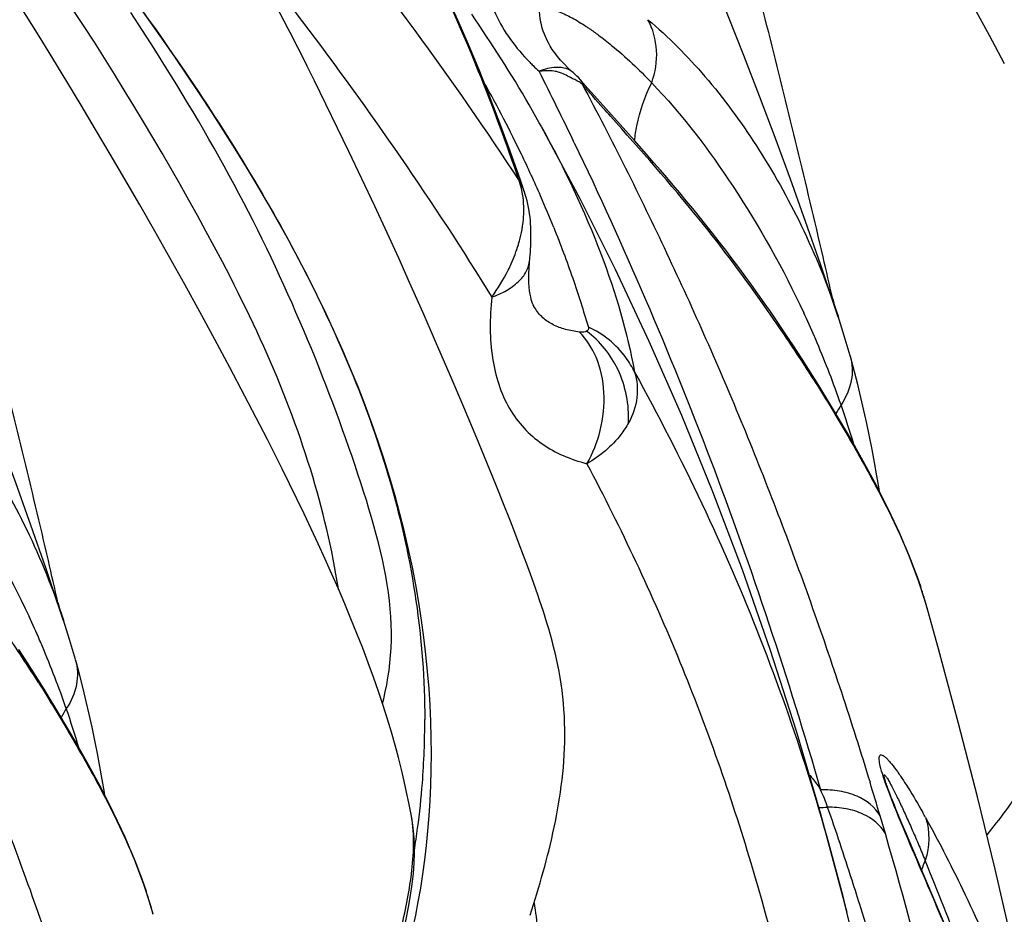
# Model space of a CAD drawing. Units: millimetres. Extents: x 0 to 297, y 0 to 210.
# Drawn here: x 196 to 201, y 115 to 120 of the extents above; entities that cross this region are included whole.
import ezdxf

# ---------------------------------------------------------------- set-up
doc = ezdxf.new("R2010")
doc.units = ezdxf.units.MM
doc.header["$LTSCALE"] = 16.335
doc.layers.add('DTM_AXIS', color=7, linetype='CONTINUOUS')

msp = doc.modelspace()

# ---------------------------------------------------------------- linework, layer by layer
at = {"layer": 'DTM_AXIS', "color": 7, "linetype": 'CONTINUOUS'}
for p, q in [((195.963, 119.8257), (195.8617, 119.9882)), ((196.1896, 119.8755), (196.137, 119.9558)), ((196.4836, 119.8544), (196.4242, 119.9455)), ((200.7455, 119.8288), (200.6698, 119.9678)), ((198.1589, 119.9086), (198.14, 119.9362)), ((198.1777, 119.8809), (198.1589, 119.9086)), ((196.2414, 119.7953), (196.1896, 119.8755)), ((196.542, 119.7634), (196.4836, 119.8544)), ((198.1965, 119.8531), (198.1777, 119.8809)), ((198.2151, 119.8252), (198.1965, 119.8531)), ((196.0324, 119.713), (195.963, 119.8257)), ((196.2924, 119.7151), (196.2414, 119.7953)), ((198.2336, 119.7971), (198.2151, 119.8252)), ((198.252, 119.769), (198.2336, 119.7971)), ((200.8212, 119.6876), (200.7455, 119.8288)), ((197.3125, 119.6759), (197.2749, 119.7508)), ((198.2702, 119.7407), (198.252, 119.769)), ((198.5277, 119.7892), (198.5273, 119.7898)), ((198.5353, 119.7759), (198.5274, 119.7897)), ((198.5456, 119.7596), (198.5353, 119.7759)), ((198.5576, 119.7424), (198.5456, 119.7596)), ((196.1029, 119.5972), (196.0324, 119.713)), ((196.3426, 119.635), (196.2924, 119.7151)), ((198.2884, 119.7123), (198.2702, 119.7407)), ((198.3064, 119.6838), (198.2884, 119.7123)), ((197.3491, 119.6015), (197.3125, 119.6759)), ((198.3243, 119.6551), (198.3064, 119.6838)), ((198.3421, 119.6263), (198.3243, 119.6551)), ((196.1746, 119.4785), (196.1029, 119.5972)), ((196.3921, 119.5551), (196.3426, 119.635)), ((197.5218, 119.2459), (197.3491, 119.6015)), ((198.3598, 119.5973), (198.3421, 119.6263)), ((198.3774, 119.5682), (198.3598, 119.5973)), ((198.71, 119.5796), (198.6869, 119.606)), ((196.4408, 119.4753), (196.3921, 119.5551)), ((198.3949, 119.5389), (198.3774, 119.5682)), ((198.743, 119.5423), (198.71, 119.5796)), ((198.4122, 119.5095), (198.3949, 119.5389)), ((198.4294, 119.4799), (198.4122, 119.5095)), ((198.9595, 119.3003), (198.743, 119.5423)), ((196.2472, 119.357), (196.1746, 119.4785)), ((196.4887, 119.3957), (196.4408, 119.4753)), ((198.4465, 119.4502), (198.4294, 119.4799)), ((198.4635, 119.4203), (198.4465, 119.4502)), ((198.4803, 119.3902), (198.4635, 119.4203)), ((196.3206, 119.2328), (196.2472, 119.357)), ((196.5359, 119.3163), (196.4887, 119.3957)), ((198.4912, 119.3706), (198.4803, 119.3902)), ((198.6868, 119.0042), (198.4918, 119.3695)), ((196.5823, 119.2372), (196.5359, 119.3163)), ((199.0086, 119.2449), (198.9595, 119.3003)), ((196.3949, 119.1059), (196.3206, 119.2328)), ((196.628, 119.1582), (196.5823, 119.2372)), ((197.5875, 119.1085), (197.5218, 119.2459)), ((198.3853, 119.1005), (198.334, 119.2468)), ((199.0573, 119.1893), (199.0086, 119.2449)), ((196.6729, 119.0796), (196.628, 119.1582)), ((199.0897, 119.1518), (199.0573, 119.1893)), ((199.1221, 119.1141), (199.0897, 119.1518)), ((196.4698, 118.9763), (196.3949, 119.1059)), ((197.6525, 118.9704), (197.5875, 119.1085)), ((199.1546, 119.0759), (199.1221, 119.1141)), ((196.7171, 119.0013), (196.6729, 119.0796)), ((198.4057, 119.0409), (198.3853, 119.1005)), ((199.1872, 119.0372), (199.1546, 119.0759)), ((198.4059, 119.0401), (198.4057, 119.0409)), ((199.2199, 118.9979), (199.1872, 119.0372)), ((196.5454, 118.8442), (196.4698, 118.9763)), ((196.7605, 118.9232), (196.7171, 119.0013)), ((197.7147, 118.8362), (197.6525, 118.9704)), ((199.2527, 118.9579), (199.2199, 118.9979)), ((199.2858, 118.9172), (199.2527, 118.9579)), ((196.8031, 118.8453), (196.7605, 118.9232)), ((199.3189, 118.8759), (199.2858, 118.9172)), ((199.352, 118.834), (199.3189, 118.8759)), ((196.621, 118.7105), (196.5454, 118.8442)), ((196.8449, 118.7676), (196.8031, 118.8453)), ((197.7731, 118.7081), (197.7147, 118.8362)), ((199.3851, 118.7916), (199.352, 118.834)), ((199.418, 118.7487), (199.3851, 118.7916)), ((196.6964, 118.5754), (196.621, 118.7105)), ((197.8277, 118.5867), (197.7731, 118.7081)), ((199.4509, 118.7055), (199.418, 118.7487)), ((199.4836, 118.6618), (199.4509, 118.7055)), ((199.516, 118.6178), (199.4836, 118.6618)), ((199.5482, 118.5736), (199.516, 118.6178)), ((196.7718, 118.4386), (196.6964, 118.5754)), ((197.8952, 118.434), (197.8277, 118.5867)), ((199.5801, 118.5291), (199.5482, 118.5736)), ((199.6118, 118.4844), (199.5801, 118.5291)), ((198.4531, 118.4662), (198.453, 118.4663)), ((198.4577, 118.4582), (198.4531, 118.4662)), ((199.6431, 118.4396), (199.6118, 118.4844)), ((199.9564, 118.504), (199.9615, 118.4815)), ((196.8474, 118.2996), (196.7718, 118.4386)), ((197.9581, 118.2899), (197.8952, 118.434)), ((199.674, 118.3946), (199.6431, 118.4396)), ((199.7046, 118.3497), (199.674, 118.3946)), ((199.7347, 118.3047), (199.7046, 118.3497)), ((196.9231, 118.1585), (196.8474, 118.2996)), ((198.0314, 118.1199), (197.9581, 118.2899)), ((199.7593, 118.2676), (199.7347, 118.3047)), ((199.8027, 118.2008), (199.7591, 118.2679)), ((199.8869, 118.0677), (199.8027, 118.2008)), ((196.999, 118.0148), (196.9231, 118.1585)), ((198.1001, 117.9585), (198.0314, 118.1199)), ((198.1655, 117.8026), (198.1001, 117.9585)), ((198.216, 117.6807), (198.1655, 117.8026)), ((198.2647, 117.5611), (198.216, 117.6807)), ((198.3003, 117.4726), (198.2647, 117.5611)), ((198.3349, 117.3851), (198.3003, 117.4726)), ((198.3574, 117.3272), (198.3349, 117.3851)), ((198.3795, 117.2696), (198.3574, 117.3272)), ((198.4011, 117.2124), (198.3795, 117.2696)), ((198.4222, 117.1555), (198.4011, 117.2124)), ((198.4428, 117.099), (198.4222, 117.1555)), ((196.0584, 116.9748), (196.0635, 116.9523)), ((195.9047, 116.6717), (195.861, 116.7387)), ((195.9889, 116.5385), (195.9047, 116.6717)), ((200.2177, 116.09), (200.217, 116.0927)), ((197.931, 115.9775), (197.9345, 116.0549)), ((200.2588, 115.9752), (200.2512, 115.9946)), ((200.2667, 115.9553), (200.2588, 115.9752)), ((200.2748, 115.9351), (200.2667, 115.9553)), ((200.2874, 115.9042), (200.2748, 115.9351)), ((200.3048, 115.8624), (200.2874, 115.9042)), ((200.3271, 115.8093), (200.3048, 115.8624)), ((200.4945, 115.4173), (200.3271, 115.8093)), ((200.5439, 115.2999), (200.4945, 115.4173))]:
    msp.add_line(p, q, dxfattribs=at)
for points in [[(199.9846, 118.4125), (199.9679, 118.4626), (199.8946, 118.6788), (199.8199, 118.8934), (199.7438, 119.1062), (199.6667, 119.3162), (199.5884, 119.5238), (199.5088, 119.7291), (199.4282, 119.9316), (199.3465, 120.1314), (199.2637, 120.3288), (199.1797, 120.5236), (199.0947, 120.7156), (199.0085, 120.905), (198.9209, 121.0922), (198.8866, 121.1639)], [(198.334, 119.2468), (198.2822, 119.3883), (198.2301, 119.5247), (198.1775, 119.6564), (198.1242, 119.7837), (198.0704, 119.9068), (198.0159, 120.0258), (197.9608, 120.1408), (197.9052, 120.252), (197.8489, 120.3595), (197.7921, 120.4633), (197.7349, 120.5635), (197.6772, 120.6602), (197.6192, 120.7533), (197.5609, 120.8431), (197.5024, 120.9294), (197.4438, 121.0123), (197.4136, 121.0537)], [(197.2749, 119.7508), (197.2558, 119.7883), (197.2366, 119.8256), (197.2171, 119.863), (197.197, 119.901), (197.1762, 119.9397), (197.1548, 119.9791), (197.1324, 120.0197), (197.1088, 120.0617), (197.0842, 120.105), (197.0583, 120.1499), (197.031, 120.1965), (197.0024, 120.2447), (196.9723, 120.2948), (196.9077, 120.4008)], [(197.9373, 116.2133), (197.9366, 116.2942), (197.9343, 116.3761), (197.9306, 116.4591), (197.9253, 116.5431), (197.9184, 116.6279), (197.9099, 116.7136), (197.8996, 116.8001), (197.8877, 116.8873), (197.8741, 116.9751), (197.8586, 117.0636), (197.8414, 117.1526), (197.8224, 117.2421), (197.8015, 117.332), (197.7788, 117.4223), (197.7543, 117.5129), (197.7279, 117.6038), (197.6996, 117.6948), (197.6696, 117.7859), (197.6377, 117.8773), (197.6039, 117.9687), (197.5683, 118.0603), (197.5308, 118.1521), (197.4915, 118.244), (197.4504, 118.336), (197.4076, 118.4282), (197.363, 118.5203), (197.3168, 118.6126), (197.2689, 118.7049), (197.2194, 118.7971), (197.1685, 118.8893), (197.1161, 118.9815), (197.0621, 119.0738), (197.0067, 119.1663), (196.9499, 119.2588), (196.8916, 119.3514), (196.8321, 119.4441), (196.7712, 119.5369), (196.7091, 119.6297), (196.6458, 119.7225), (196.5814, 119.8154), (196.5159, 119.9082), (196.4493, 120.001)], [(197.6915, 116.4672), (197.6974, 116.4901), (197.7054, 116.5253), (197.7126, 116.561), (197.7189, 116.5972), (197.7243, 116.6338), (197.7287, 116.671), (197.7321, 116.7086), (197.7346, 116.7468), (197.7359, 116.7855), (197.7362, 116.8246), (197.7354, 116.8641), (197.7334, 116.904), (197.7304, 116.9441), (197.7264, 116.9846), (197.7213, 117.0254), (197.7152, 117.0665), (197.7081, 117.1078), (197.7001, 117.1495), (197.6912, 117.1914), (197.6816, 117.2335), (197.6711, 117.2759), (197.66, 117.3184), (197.6483, 117.3609), (197.636, 117.4037), (197.6232, 117.4467), (197.61, 117.4899), (197.5963, 117.5334), (197.5822, 117.5772), (197.5677, 117.6213), (197.553, 117.6656), (197.5379, 117.7102), (197.5224, 117.755), (197.5067, 117.7999), (197.4906, 117.8449), (197.4743, 117.8901), (197.4576, 117.9353), (197.4407, 117.9806), (197.4235, 118.026), (197.406, 118.0714), (197.3882, 118.1169), (197.3702, 118.1624), (197.3519, 118.2079), (197.3333, 118.2534), (197.3144, 118.299), (197.2952, 118.3446), (197.2757, 118.3902), (197.2559, 118.4359), (197.2359, 118.4816), (197.2155, 118.5274), (197.1947, 118.5733), (197.1737, 118.6192), (197.1523, 118.6652), (197.1305, 118.7113), (197.1084, 118.7574), (197.086, 118.8036), (197.0632, 118.8497), (197.0401, 118.8958), (197.0167, 118.9419), (196.9929, 118.9879), (196.9688, 119.0338), (196.9444, 119.0797), (196.9197, 119.1255), (196.8946, 119.1712), (196.8693, 119.2169), (196.8436, 119.2625), (196.8176, 119.3081), (196.7914, 119.3537), (196.7648, 119.3992), (196.7379, 119.4448), (196.7108, 119.4903), (196.6834, 119.5358), (196.6556, 119.5813), (196.6277, 119.6268), (196.5994, 119.6723), (196.542, 119.7634)], [(198.5872, 119.7057), (198.5715, 119.7244), (198.5576, 119.7424)], [(198.6243, 119.667), (198.6049, 119.6865), (198.5872, 119.7057)], [(198.6506, 119.6426), (198.6455, 119.6472), (198.6243, 119.667)], [(196.0866, 116.8834), (196.0699, 116.9335), (195.9966, 117.1496), (195.9219, 117.3642), (195.8458, 117.577), (195.7686, 117.7871), (195.6903, 117.9947), (195.6108, 118.1999), (195.5302, 118.4024), (195.4485, 118.6022), (195.3657, 118.7996), (195.2817, 118.9944), (195.1966, 119.1864), (195.1105, 119.3758), (195.0229, 119.563), (194.9886, 119.6347)], [(198.4351, 118.8983), (198.4334, 118.9147), (198.4313, 118.9312), (198.4288, 118.9476), (198.4258, 118.9641), (198.4224, 118.9805), (198.4185, 118.997), (198.4141, 119.0133), (198.4092, 119.0296), (198.4058, 119.0401)], [(200.0271, 115.4167), (200.0102, 115.4842), (199.8971, 115.9098), (199.7743, 116.328), (199.6425, 116.7383), (199.502, 117.14), (199.3533, 117.5328), (199.1968, 117.9161), (199.0331, 118.2895), (198.8629, 118.6524), (198.6868, 119.0042)], [(198.4305, 118.685), (198.4328, 118.7095), (198.434, 118.7241), (198.4352, 118.739), (198.4362, 118.7542), (198.437, 118.7697), (198.4377, 118.7854), (198.4382, 118.8012), (198.4384, 118.8172), (198.4383, 118.8332), (198.438, 118.8493), (198.4374, 118.8656), (198.4364, 118.8819), (198.4351, 118.8983)], [(197.4703, 117.0403), (197.4697, 117.0446), (197.4635, 117.0817), (197.4571, 117.1188), (197.4502, 117.156), (197.4431, 117.1933), (197.4355, 117.2308), (197.4276, 117.2683), (197.4193, 117.3059), (197.4107, 117.3436), (197.4017, 117.3814), (197.3923, 117.4192), (197.3826, 117.4571), (197.3725, 117.4951), (197.362, 117.5332), (197.3511, 117.5713), (197.3399, 117.6094), (197.3283, 117.6476), (197.3163, 117.6859), (197.3039, 117.7242), (197.2912, 117.7625), (197.2781, 117.8009), (197.2646, 117.8393), (197.2508, 117.8777), (197.2366, 117.9162), (197.222, 117.9547), (197.2071, 117.9932), (197.1919, 118.0317), (197.1763, 118.0703), (197.1604, 118.1089), (197.1441, 118.1475), (197.1275, 118.1862), (197.1106, 118.2249), (197.0934, 118.2636), (197.0759, 118.3023), (197.0581, 118.341), (197.04, 118.3797), (197.0216, 118.4185), (197.003, 118.4573), (196.9841, 118.496), (196.9649, 118.5348), (196.9455, 118.5736), (196.9258, 118.6124), (196.9059, 118.6512), (196.8858, 118.6899), (196.8449, 118.7676)], [(198.4314, 118.5449), (198.4294, 118.5638), (198.4281, 118.5847), (198.4274, 118.6075), (198.4276, 118.6318), (198.4286, 118.6577), (198.4305, 118.685)], [(198.4531, 118.4662), (198.4519, 118.4684), (198.4492, 118.474), (198.4462, 118.4811), (198.4431, 118.49), (198.4399, 118.5007), (198.4368, 118.5133), (198.4339, 118.528), (198.4314, 118.5449)], [(200.0445, 118.2171), (200.0147, 118.3183), (199.9834, 118.4162)], [(200.0664, 118.1367), (200.049, 118.2011), (200.0446, 118.2169)], [(200.0988, 118.007), (200.083, 118.072), (200.0664, 118.1367)], [(200.4356, 116.935), (200.4232, 116.9777), (200.3867, 117.0902), (200.3434, 117.2054), (200.2937, 117.3231), (200.2377, 117.4429), (200.1762, 117.5644), (200.1103, 117.6868), (200.0404, 117.8108), (199.9661, 117.9376), (199.8869, 118.0677)], [(197.8338, 115.9176), (197.8238, 115.9667), (197.8125, 116.0207), (197.8, 116.0769), (197.7863, 116.1353), (197.7713, 116.1957), (197.7547, 116.258), (197.7365, 116.3225), (197.7165, 116.389), (197.6948, 116.4574), (197.6713, 116.5278), (197.6463, 116.5993), (197.6197, 116.6718), (197.5917, 116.7455), (197.5625, 116.8196), (197.5323, 116.8939), (197.5012, 116.9684), (197.469, 117.0435), (197.4359, 117.1189), (197.4021, 117.1944), (197.3675, 117.2703), (197.3322, 117.3463), (197.2963, 117.4222), (197.26, 117.4979), (197.2233, 117.5732), (197.1864, 117.6479), (197.1493, 117.7222), (197.1119, 117.7961), (197.0745, 117.8693), (196.999, 118.0148)], [(200.1417, 117.8109), (200.1281, 117.8764), (200.1138, 117.9418), (200.0988, 118.007)], [(200.1926, 117.5321), (200.1899, 117.5482), (200.1787, 117.6138), (200.167, 117.6795), (200.1547, 117.7452), (200.1417, 117.8109)], [(198.4336, 115.4017), (198.4423, 115.4285), (198.451, 115.4554), (198.4594, 115.4824), (198.4678, 115.5095), (198.476, 115.5368), (198.4841, 115.5641), (198.492, 115.5916), (198.4998, 115.6192), (198.5074, 115.6469), (198.5148, 115.6747), (198.522, 115.7027), (198.5291, 115.7307), (198.5359, 115.7589), (198.5425, 115.7872), (198.5489, 115.8155), (198.5551, 115.8441), (198.5611, 115.873), (198.5668, 115.9022), (198.5722, 115.9316), (198.5774, 115.9613), (198.5822, 115.9912), (198.5868, 116.0215), (198.591, 116.0521), (198.5948, 116.083), (198.5982, 116.1141), (198.6012, 116.1455), (198.6037, 116.1771), (198.6058, 116.2089), (198.6073, 116.2409), (198.6083, 116.273), (198.6087, 116.3053), (198.6085, 116.3378), (198.6078, 116.3704), (198.6064, 116.403), (198.6044, 116.4356), (198.6018, 116.4682), (198.5985, 116.5007), (198.5947, 116.533), (198.5902, 116.5653), (198.5851, 116.5972), (198.5796, 116.6289), (198.5734, 116.6604), (198.5668, 116.6915), (198.5598, 116.7223), (198.5523, 116.753), (198.5444, 116.7832), (198.5362, 116.8132), (198.5276, 116.843), (198.5188, 116.8724), (198.5098, 116.9015), (198.5006, 116.9303), (198.4913, 116.9588), (198.4819, 116.9869), (198.4724, 117.0148), (198.4627, 117.0428), (198.4428, 117.099)], [(200.9348, 114.9224), (200.8569, 115.2752), (200.7736, 115.633), (200.6845, 115.9972), (200.5897, 116.3668), (200.4889, 116.7426), (200.4356, 116.9351)], [(196.1465, 116.6879), (196.1167, 116.7891), (196.0854, 116.8871)], [(196.1684, 116.6075), (196.151, 116.6719), (196.1465, 116.6877)], [(196.2007, 116.4779), (196.185, 116.5429), (196.1684, 116.6075)], [(196.5375, 115.4058), (196.5252, 115.4485), (196.4887, 115.561), (196.4454, 115.6763), (196.3957, 115.7939), (196.3397, 115.9138), (196.2782, 116.0352), (196.2123, 116.1576), (196.1424, 116.2817), (196.0681, 116.4084), (195.9889, 116.5385)], [(196.2437, 116.2817), (196.2301, 116.3473), (196.2158, 116.4126), (196.2007, 116.4779)], [(196.2946, 116.0029), (196.2919, 116.019), (196.2807, 116.0847), (196.269, 116.1503), (196.2566, 116.216), (196.2437, 116.2817)], [(197.9345, 116.0549), (197.9366, 116.1335), (197.9373, 116.2133)], [(200.2244, 116.0682), (200.2226, 116.0739), (200.221, 116.0788), (200.2197, 116.083), (200.2187, 116.0866), (200.2179, 116.0893), (200.2177, 116.09)], [(200.2512, 115.9946), (200.244, 116.0134), (200.2406, 116.0224), (200.2374, 116.0312), (200.2344, 116.0395), (200.2315, 116.0475), (200.2289, 116.055), (200.2265, 116.0619), (200.2244, 116.0682)], [(197.9127, 115.7524), (197.9201, 115.8262), (197.9262, 115.9013), (197.931, 115.9775)], [(197.7, 114.9375), (197.7185, 115.0029), (197.7363, 115.0678), (197.7533, 115.1318), (197.7693, 115.1951), (197.7844, 115.2578), (197.7984, 115.32), (197.8111, 115.3812), (197.8224, 115.4413), (197.8322, 115.5), (197.8403, 115.5571), (197.8464, 115.6118), (197.8505, 115.6637), (197.8523, 115.7135), (197.8519, 115.7618), (197.8491, 115.8089), (197.8441, 115.855), (197.837, 115.9003), (197.8333, 115.9198)], [(197.8137, 115.2042), (197.8295, 115.2687), (197.8444, 115.3343), (197.8584, 115.4011), (197.8714, 115.4689), (197.8834, 115.538), (197.8944, 115.6083), (197.9041, 115.6797), (197.9127, 115.7524)], [(200.2681, 114.2349), (200.2278, 114.4702), (200.1869, 114.6896), (200.1442, 114.902), (200.1, 115.1075), (200.0541, 115.3061), (200.0272, 115.4166)]]:
    msp.add_lwpolyline(points, dxfattribs=at)
for centre, radius, start, end in [((199.3148, 120.5599), 1.2357, 224.4141, 225.5472), ((199.4217, 120.6693), 1.3888, 225.5594, 227.2564), ((198.5138, 119.3192), 0.332, 93.3777, 95.9933), ((182.2398, 111.4302), 18.2009, 26.2122, 26.84532), ((198.3852, 119.3429), 0.4003, 41.0816, 48.4712), ((192.1559, 116.2218), 6.923, 27.40114, 29.13031), ((198.6472, 119.5786), 0.0491, 6.7068, 12.731), ((181.4818, 111.057), 19.0458, 25.61036, 26.21219), ((192.4631, 116.3827), 6.5763, 25.67117, 27.38881), ((192.8197, 116.5545), 6.1805, 23.53109, 25.66775), ((198.0057, 118.9636), 0.3963, 16.5215, 19.8407), ((198.1406, 118.9511), 0.2798, 18.7027, 31.6978), ((192.9062, 116.5937), 6.0855, 21.89626, 23.51745), ((197.7869, 118.9625), 0.6162, 349.7604, 352.0612), ((137.169, 104.2277), 64.39, 12.809812, 13.003104), ((192.4407, 113.4197), 8.7712, 34.11293, 35.03766), ((195.4117, 116.3827), 4.8537, 23.461, 24.9973), ((192.607, 113.532), 8.5706, 33.0791, 34.11466), ((195.4291, 116.3903), 4.8347, 23.0449, 23.4598), ((199.5214, 118.1107), 0.2848, 20.3676, 33.4076), ((195.4182, 116.3858), 4.8465, 21.0762, 23.0443), ((194.4203, 114.6701), 6.4301, 32.24959, 33.40038), ((195.3344, 116.3534), 4.9363, 19.1207, 21.077), ((200.692, 117.5321), 0.8205, 147.721, 151.2753), ((195.0323, 116.2495), 5.2557, 16.8237, 19.1124), ((133.271, 102.6985), 64.39, 12.809812, 13.003104), ((198.0838, 116.2729), 2.4432, 17.3437, 18.6019), ((198.1734, 116.3007), 2.3493, 15.6697, 17.3478), ((191.5136, 114.8535), 4.8537, 23.461, 24.9973), ((188.709, 112.0029), 8.5706, 33.0791, 34.11466), ((191.5311, 114.8612), 4.8347, 23.0449, 23.4598), ((195.6234, 116.5815), 0.2848, 20.3676, 33.4076), ((191.5202, 114.8566), 4.8465, 21.0762, 23.0443), ((190.5223, 113.141), 6.4301, 32.24959, 33.40038), ((191.4364, 114.8242), 4.9363, 19.1207, 21.077), ((196.794, 116.003), 0.8205, 147.721, 151.2753), ((191.1343, 114.7203), 5.2557, 16.8237, 19.1124), ((193.8377, 116.3793), 4.0662, 355.5943, 0.1009), ((193.8021, 116.3821), 4.102, 352.4103, 355.5925), ((198.9668, 115.6067), 1.0219, 19.3454, 24.6036), ((179.4597, 109.7344), 21.6332, 16.56318, 17.0306), ((199.8966, 116.4107), 0.4667, 268.8327, 274.2182), ((185.588, 110.9423), 15.1904, 17.76563, 19.22927), ((178.5722, 109.485), 22.5551, 16.29237, 16.52776), ((196.1775, 113.5245), 4.8624, 29.146, 29.5012), ((193.759, 116.3877), 4.1454, 350.8321, 352.4127), ((200.9102, 115.4583), 0.535, 155.8621, 161.2839), ((185.5758, 110.9383), 15.2033, 17.21786, 17.76566), ((194.1857, 114.7437), 2.4432, 17.3437, 18.6019), ((194.2754, 114.7716), 2.3493, 15.6697, 17.3478), ((185.5584, 110.933), 15.2215, 16.3757, 17.21777)]:
    msp.add_arc(centre, radius, start, end, dxfattribs=at)
for points, knots in [([(199.9079, 118.7157), (199.8231, 119.0815), (199.691, 119.6288), (199.5031, 120.3553), (199.355, 120.8978), (199.1973, 121.4378), (199.0248, 121.9739), (198.8358, 122.5046), (198.6851, 122.8502), (198.595, 123.0151)], [0, 0, 0, 0, 0.250089, 0.37498, 0.499818, 0.624688, 0.749666, 0.874824, 1, 1, 1, 1]), ([(199.8028, 122.2361), (200.0593, 121.9233), (200.5472, 121.2767), (201.0878, 120.4178), (201.4361, 119.6847), (201.6412, 119.111), (201.7713, 118.5182), (201.8016, 118.1155), (201.8019, 117.9156)], [0, 0, 0, 0, 0.250147, 0.500416, 0.625847, 0.751334, 0.876351, 1, 1, 1, 1]), ([(196.0099, 117.1866), (195.9251, 117.5523), (195.793, 118.0996), (195.6051, 118.8261), (195.457, 119.3687), (195.2993, 119.9087), (195.1268, 120.4447), (194.9378, 120.9755), (194.7871, 121.3211), (194.697, 121.486)], [0, 0, 0, 0, 0.250089, 0.37498, 0.499818, 0.624688, 0.749666, 0.874824, 1, 1, 1, 1]), ([(196.885, 121.0708), (197.0224, 120.9104), (197.551, 120.2769), (198.0423, 119.6117), (198.3786, 119.0982)], [0, 0, 0, 0, 0.255957, 1, 1, 1, 1]), ([(198.3787, 119.0982), (198.3152, 119.2846), (198.0779, 119.9309), (197.7653, 120.554), (197.4831, 120.957)], [0, 0, 0, 0, 0.285836, 1, 1, 1, 1]), ([(195.9048, 120.707), (196.1613, 120.3942), (196.6491, 119.7475), (197.1898, 118.8887), (197.5381, 118.1556), (197.7432, 117.5818), (197.8733, 116.9891), (197.9036, 116.5864), (197.9039, 116.3864)], [0, 0, 0, 0, 0.250147, 0.500416, 0.625847, 0.751334, 0.876351, 1, 1, 1, 1]), ([(196.9364, 120.3539), (197.0559, 120.2037), (197.5172, 119.6093), (197.9471, 118.9899), (198.241, 118.5127)], [0, 0, 0, 0, 0.255057, 1, 1, 1, 1]), ([(198.1974, 120.1801), (198.199, 120.1399), (198.2126, 120.0566), (198.2747, 119.8835), (198.3625, 119.7661), (198.4321, 119.6951)], [0, 0, 0, 0, 0.2198, 0.457103, 1, 1, 1, 1]), ([(198.5274, 119.7897), (198.5193, 119.8046), (198.4936, 119.8594), (198.4809, 119.9208), (198.4816, 119.9644)], [0, 0, 0, 0, 0.279447, 1, 1, 1, 1]), ([(198.4816, 119.9644), (198.4948, 119.9696), (198.5307, 119.9672), (198.585, 119.9484), (198.6491, 119.9171), (198.6928, 119.8903), (198.7157, 119.8753)], [0, 0, 0, 0, 0.166511, 0.397873, 0.679214, 1, 1, 1, 1]), ([(199.0266, 119.909), (199.1303, 119.8224), (199.3282, 119.6219), (199.585, 119.2717), (199.8121, 118.8676), (199.9313, 118.5723), (199.9833, 118.4163)], [0, 0, 0, 0, 0.226107, 0.468793, 0.724821, 1, 1, 1, 1]), ([(199.0456, 119.5916), (199.0645, 119.6432), (199.0822, 119.7536), (199.0523, 119.8621), (199.0266, 119.909)], [0, 0, 0, 0, 0.507034, 1, 1, 1, 1]), ([(198.7157, 119.8753), (198.7209, 119.8719), (198.7421, 119.8577), (198.7629, 119.8428), (198.7784, 119.8313)], [0, 0, 0, 0, 0.243279, 1, 1, 1, 1]), ([(198.7784, 119.8313), (198.8007, 119.8147), (198.8949, 119.7407), (198.982, 119.658), (199.0456, 119.5915)], [0, 0, 0, 0, 0.232323, 1, 1, 1, 1]), ([(198.5909, 119.6679), (198.5826, 119.6689), (198.5444, 119.6703), (198.5068, 119.6599), (198.4791, 119.6494)], [0, 0, 0, 0, 0.220535, 1, 1, 1, 1]), ([(198.5526, 119.6501), (198.5478, 119.6507), (198.5284, 119.652), (198.5089, 119.6515), (198.4943, 119.6507)], [0, 0, 0, 0, 0.24446, 1, 1, 1, 1]), ([(198.5925, 119.6394), (198.5892, 119.6408), (198.5763, 119.6457), (198.5627, 119.649), (198.5526, 119.6501)], [0, 0, 0, 0, 0.259578, 1, 1, 1, 1]), ([(198.6506, 119.6426), (198.6467, 119.6461), (198.6291, 119.6592), (198.6074, 119.6659), (198.5909, 119.6679)], [0, 0, 0, 0, 0.238994, 1, 1, 1, 1]), ([(198.6959, 119.5844), (198.6895, 119.5898), (198.6756, 119.5995), (198.6397, 119.6151), (198.6132, 119.6311), (198.5925, 119.6394)], [0, 0, 0, 0, 0.213037, 0.430135, 1, 1, 1, 1]), ([(198.6959, 119.5844), (198.845, 119.305), (199.1278, 118.7369), (199.5134, 117.8666), (199.8524, 116.9764), (200.0514, 116.3737), (200.1443, 116.0704)], [0, 0, 0, 0, 0.249587, 0.499939, 0.749974, 1, 1, 1, 1]), ([(198.8379, 119.424), (198.8264, 119.4369), (198.7789, 119.4901), (198.7314, 119.5435), (198.6959, 119.5844)], [0, 0, 0, 0, 0.240915, 1, 1, 1, 1]), ([(198.9598, 119.2999), (198.9625, 119.325), (198.9777, 119.4256), (199.0111, 119.5234), (199.0456, 119.5915)], [0, 0, 0, 0, 0.248367, 1, 1, 1, 1]), ([(199.0456, 119.5916), (199.1986, 119.4316), (199.4812, 119.06), (199.7082, 118.6536), (199.8107, 118.4337)], [0, 0, 0, 0, 0.477175, 1, 1, 1, 1]), ([(199.6224, 118.4554), (199.5146, 118.6091), (199.2647, 118.9419), (198.9897, 119.2539), (198.8379, 119.424)], [0, 0, 0, 0, 0.451549, 1, 1, 1, 1]), ([(198.4918, 119.3694), (198.6058, 119.1627), (198.7957, 118.7626), (198.9229, 118.3368), (198.9597, 118.1348)], [0, 0, 0, 0, 0.53479, 1, 1, 1, 1]), ([(198.6564, 119.2895), (198.7811, 119.0293), (199.0203, 118.5019), (199.4582, 117.4243), (199.7325, 116.5928), (199.8958, 116.0322)], [0, 0, 0, 0, 0.248171, 0.497832, 1, 1, 1, 1]), ([(198.3972, 118.8774), (198.3996, 118.8949), (198.4058, 118.9613), (198.3996, 119.0293), (198.3857, 119.0763)], [0, 0, 0, 0, 0.265714, 1, 1, 1, 1]), ([(198.3748, 118.7765), (198.3767, 118.7828), (198.3839, 118.8081), (198.3898, 118.8337), (198.3932, 118.8529)], [0, 0, 0, 0, 0.2539, 1, 1, 1, 1]), ([(198.5526, 118.8632), (198.5866, 118.7788), (198.649, 118.6129), (198.7019, 118.4437), (198.7271, 118.3613)], [0, 0, 0, 0, 0.513427, 1, 1, 1, 1]), ([(198.3239, 118.6488), (198.3291, 118.6593), (198.3487, 118.7007), (198.365, 118.7437), (198.3748, 118.7765)], [0, 0, 0, 0, 0.254259, 1, 1, 1, 1]), ([(198.241, 118.5127), (198.2665, 118.5217), (198.314, 118.543), (198.3745, 118.5855), (198.4171, 118.6373), (198.4293, 118.6779), (198.4312, 118.6974)], [0, 0, 0, 0, 0.291123, 0.556631, 0.789892, 1, 1, 1, 1]), ([(198.241, 118.5127), (198.2362, 118.4598), (198.2299, 118.3567), (198.2437, 118.1652), (198.2979, 117.9885), (198.3996, 117.8504), (198.4926, 117.7704), (198.6007, 117.7106), (198.6796, 117.6851), (198.7201, 117.6742)], [0, 0, 0, 0, 0.149523, 0.289415, 0.539575, 0.654882, 0.767886, 0.882089, 1, 1, 1, 1]), ([(198.6826, 118.3366), (198.6588, 118.3396), (198.6133, 118.3479), (198.55, 118.3708), (198.4958, 118.4067), (198.4687, 118.4399), (198.4577, 118.4582)], [0, 0, 0, 0, 0.272456, 0.522106, 0.75819, 1, 1, 1, 1]), ([(195.1286, 118.3799), (195.2323, 118.2933), (195.4302, 118.0928), (195.6869, 117.7426), (195.9141, 117.3384), (196.0333, 117.0431), (196.0853, 116.8871)], [0, 0, 0, 0, 0.226107, 0.468793, 0.724821, 1, 1, 1, 1]), ([(198.7271, 118.3613), (198.7283, 118.3572), (198.7284, 118.348), (198.7216, 118.3423), (198.7182, 118.3404)], [0, 0, 0, 0, 0.519306, 1, 1, 1, 1]), ([(198.9597, 118.1348), (198.9478, 118.1605), (198.8915, 118.255), (198.8012, 118.3279), (198.7271, 118.3613)], [0, 0, 0, 0, 0.258418, 1, 1, 1, 1]), ([(198.7182, 118.3404), (198.716, 118.3392), (198.7045, 118.3352), (198.6921, 118.3356), (198.6826, 118.3366)], [0, 0, 0, 0, 0.20641, 1, 1, 1, 1]), ([(198.7201, 117.6741), (198.7498, 117.7261), (198.7961, 117.8433), (198.8148, 118.0294), (198.7791, 118.2041), (198.7183, 118.3009), (198.6826, 118.3366)], [0, 0, 0, 0, 0.254571, 0.528251, 0.784963, 1, 1, 1, 1]), ([(198.9289, 117.879), (198.9314, 117.9248), (198.9241, 118.0175), (198.8707, 118.1852), (198.7854, 118.2914), (198.7182, 118.3404)], [0, 0, 0, 0, 0.26213, 0.524592, 1, 1, 1, 1]), ([(200.0445, 118.2169), (200.0558, 118.1769), (200.0588, 118.0877), (200.023, 118.0069), (199.9984, 117.9703)], [0, 0, 0, 0, 0.485262, 1, 1, 1, 1]), ([(198.9596, 118.1348), (198.9726, 118.0941), (198.9802, 118.0035), (198.9504, 117.9185), (198.9289, 117.879)], [0, 0, 0, 0, 0.486803, 1, 1, 1, 1]), ([(198.9597, 118.1348), (199.1981, 117.7015), (199.5159, 117.0347), (199.8401, 116.1138), (199.9693, 115.6498), (200.0271, 115.417)], [0, 0, 0, 0, 0.506866, 0.754148, 1, 1, 1, 1]), ([(195.1476, 118.0624), (195.3006, 117.9024), (195.5832, 117.5308), (195.8102, 117.1244), (195.9127, 116.9046)], [0, 0, 0, 0, 0.477175, 1, 1, 1, 1]), ([(199.8584, 118.1013), (199.9148, 118.0121), (200.0214, 117.8353), (200.2151, 117.4924), (200.3394, 117.2301), (200.3993, 117.0522)], [0, 0, 0, 0, 0.267796, 0.523717, 1, 1, 1, 1]), ([(194.7979, 118.0552), (194.947, 117.7759), (195.2298, 117.2077), (195.6154, 116.3374), (195.9543, 115.4473), (196.1534, 114.8446), (196.2463, 114.5413)], [0, 0, 0, 0, 0.249587, 0.499939, 0.749974, 1, 1, 1, 1]), ([(198.9289, 117.879), (198.9178, 117.8588), (198.8636, 117.7765), (198.7851, 117.7119), (198.7201, 117.6742)], [0, 0, 0, 0, 0.234577, 1, 1, 1, 1]), ([(194.7584, 117.7604), (194.8831, 117.5002), (195.1223, 116.9727), (195.5602, 115.8952), (195.8345, 115.0637), (195.9978, 114.503)], [0, 0, 0, 0, 0.248171, 0.497832, 1, 1, 1, 1]), ([(198.7201, 117.6741), (198.8911, 117.3488), (199.2014, 116.6922), (199.6751, 115.3442), (199.8845, 114.3009), (199.9864, 113.6066)], [0, 0, 0, 0, 0.257657, 0.508114, 1, 1, 1, 1]), ([(196.1465, 116.6877), (196.1578, 116.6477), (196.1608, 116.5585), (196.125, 116.4777), (196.1003, 116.4412)], [0, 0, 0, 0, 0.485262, 1, 1, 1, 1]), ([(195.0616, 116.6056), (195.3001, 116.1723), (195.6179, 115.5055), (195.9421, 114.5846), (196.0713, 114.1207), (196.1291, 113.8879)], [0, 0, 0, 0, 0.506866, 0.754148, 1, 1, 1, 1]), ([(195.9604, 116.5721), (196.0168, 116.4829), (196.1234, 116.3061), (196.3171, 115.9633), (196.4414, 115.701), (196.5013, 115.5231)], [0, 0, 0, 0, 0.267796, 0.523717, 1, 1, 1, 1]), ([(201.5154, 116.3176), (201.5147, 116.3547), (201.5086, 116.4206), (201.4726, 116.5034), (201.4167, 116.5726), (201.3236, 116.5701), (201.2483, 116.543), (201.191, 116.5096), (201.1475, 116.4905), (201.1186, 116.4651), (201.0998, 116.4306), (201.0818, 116.3856), (201.0578, 116.3259), (201.0244, 116.2483), (200.976, 116.1529), (200.8822, 115.9996), (200.7949, 115.8848), (200.7315, 115.8066)], [0, 0, 0, 0, 0.081945, 0.143047, 0.200132, 0.26392, 0.33017, 0.37836, 0.409754, 0.43469, 0.461548, 0.495657, 0.541828, 0.603489, 0.682314, 0.777762, 1, 1, 1, 1]), ([(200.2899, 115.8934), (200.2801, 115.9172), (200.2607, 115.9647), (200.2337, 116.0342), (200.2114, 116.0967), (200.1969, 116.1458), (200.1905, 116.1767), (200.1902, 116.1932), (200.1911, 116.2016), (200.196, 116.2096), (200.2067, 116.2077), (200.2162, 116.2013), (200.2277, 116.1914), (200.2401, 116.1782), (200.2589, 116.156), (200.2835, 116.1229), (200.3027, 116.0946), (200.3126, 116.0794)], [0, 0, 0, 0, 0.151031, 0.301774, 0.438259, 0.540395, 0.603164, 0.622809, 0.636713, 0.653647, 0.669595, 0.692426, 0.722291, 0.75817, 0.799106, 0.893176, 1, 1, 1, 1]), ([(194.822, 116.145), (194.9931, 115.8196), (195.3034, 115.163), (195.7771, 113.8151), (195.9865, 112.7717), (196.0884, 112.0775)], [0, 0, 0, 0, 0.257657, 0.508114, 1, 1, 1, 1]), ([(199.8388, 116.1086), (199.844, 116.1025), (199.8644, 116.078), (199.8831, 116.0521), (199.8958, 116.0321)], [0, 0, 0, 0, 0.255121, 1, 1, 1, 1]), ([(200.217, 116.0926), (200.2162, 116.0963), (200.2151, 116.1), (200.2152, 116.1083), (200.2199, 116.1065), (200.2227, 116.1024), (200.2273, 116.0965), (200.2342, 116.0854), (200.244, 116.0685), (200.2564, 116.0454), (200.2697, 116.0192), (200.2837, 115.9908), (200.3034, 115.9495), (200.3287, 115.8945), (200.3594, 115.8251), (200.3907, 115.7522), (200.4115, 115.7024), (200.422, 115.6771)], [0, 0, 0, 0, 0.022467, 0.030477, 0.035823, 0.046486, 0.061707, 0.080521, 0.126305, 0.180167, 0.240009, 0.304498, 0.372732, 0.518007, 0.672319, 0.833469, 1, 1, 1, 1]), ([(200.3126, 116.0794), (200.3206, 116.0672), (200.3542, 116.0146), (200.3858, 115.9606), (200.4094, 115.9189)], [0, 0, 0, 0, 0.233366, 1, 1, 1, 1]), ([(200.1953, 115.9015), (200.1703, 115.9457), (200.1, 115.9995), (199.9906, 116.0289), (199.9278, 116.0331), (199.8959, 116.0321)], [0, 0, 0, 0, 0.449187, 0.717596, 1, 1, 1, 1]), ([(200.2215, 115.8126), (200.1972, 115.856), (200.1295, 115.9094), (200.0232, 115.9401), (199.9621, 115.9454), (199.9309, 115.9452)], [0, 0, 0, 0, 0.450333, 0.718084, 1, 1, 1, 1]), ([(197.6174, 114.7884), (197.6504, 114.879), (197.7126, 115.0619), (197.7777, 115.2945), (197.8184, 115.4837), (197.8413, 115.6273), (197.8517, 115.7727), (197.843, 115.87), (197.8336, 115.9176)], [0, 0, 0, 0, 0.249288, 0.49896, 0.624015, 0.749233, 0.874705, 1, 1, 1, 1]), ([(200.6253, 115.0976), (200.5744, 115.2223), (200.4634, 115.488), (200.3483, 115.7519), (200.2899, 115.8934)], [0, 0, 0, 0, 0.468046, 1, 1, 1, 1]), ([(200.4242, 115.8926), (200.4947, 115.7655), (200.6325, 115.4929), (200.7568, 115.2141), (200.8188, 115.0667)], [0, 0, 0, 0, 0.47618, 1, 1, 1, 1]), ([(200.9735, 111.6704), (200.9218, 112.3766), (200.7435, 113.7737), (200.4164, 115.1432), (200.2215, 115.8126)], [0, 0, 0, 0, 0.503865, 1, 1, 1, 1]), ([(200.6652, 115.0425), (200.6453, 115.0978), (200.568, 115.3107), (200.4862, 115.522), (200.422, 115.6771)], [0, 0, 0, 0, 0.259219, 1, 1, 1, 1])]:
    msp.add_open_spline(points, degree=3, knots=knots, dxfattribs=at)
for points in [[(198.6869, 119.606), (198.6909, 119.6014), (198.6937, 119.5954), (198.695, 119.5895)], [(198.241, 118.5127), (198.2723, 118.5557), (198.3003, 118.6013), (198.3239, 118.6488)], [(200.4242, 115.8926), (200.4462, 115.8242), (200.4443, 115.7454), (200.422, 115.6771)], [(198.4538, 115.4641), (198.4687, 115.3717), (198.4785, 115.2782), (198.4802, 115.1846)]]:
    msp.add_open_spline(points, degree=3, dxfattribs=at)

doc.saveas('drawing.dxf')
